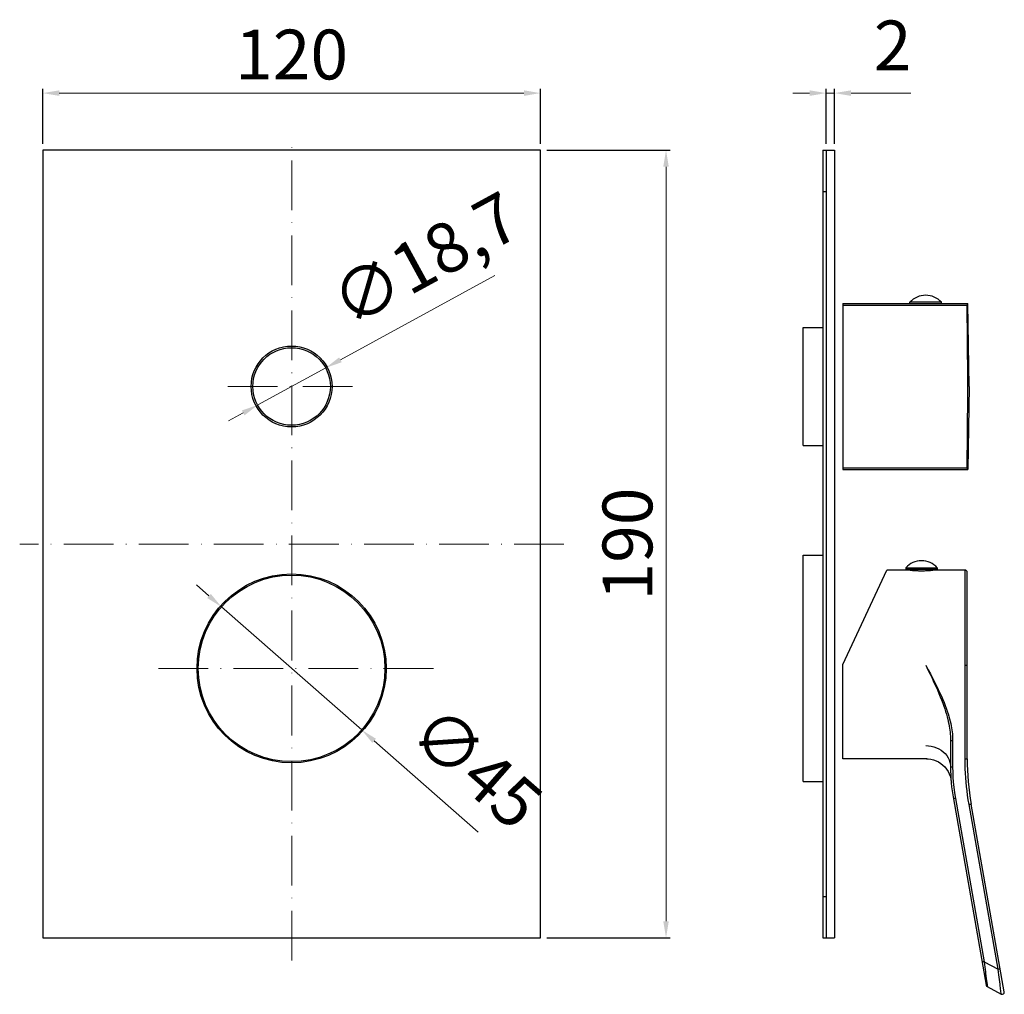
# Model space of a CAD drawing. Extents: x 471 to 708, y -211 to 24.
import ezdxf

# ---------------------------------------------------------------- set-up
doc = ezdxf.new("R2010")
doc.units = 0
doc.header["$LTSCALE"] = 2
doc.header["$MEASUREMENT"] = 0
doc.linetypes.add('ACAD_ISO10W100', pattern=[18, 12, -3, 0, -3])
doc.layers.get('0').update_dxf_attribs({"linetype": 'CONTINUOUS'})
doc.layers.get('DEFPOINTS').update_dxf_attribs({"linetype": 'CONTINUOUS'})
doc.layers.add('02___PRT_ALL_AXES', color=7, linetype='CONTINUOUS')
doc.layers.add('ASSE', color=1, linetype='ACAD_ISO10W100', lineweight=13)
doc.layers.add('COSTRUZIONE', color=4, linetype='CONTINUOUS', lineweight=13)
doc.styles.get("Standard").update_dxf_attribs({"font": 'tahoma.ttf'})
doc.dimstyles.new('ISO-25', dxfattribs={"dimtxt": 12, "dimasz": 4, "dimexe": 1, "dimexo": 1.5, "dimgap": 1.5, "dimtad": 1, "dimdec": 0, "dimtxsty": 'Standard', "dimcen": 2.5, "dimclrd": 7, "dimclre": 7, "dimclrt": 7, "dimadec": 0, "dimazin": 0, "dimtfac": 1, "dimtdec": 0, "dimtmove": 0, "dimatfit": 3, "dimfxl": 1, "dimlwd": 13, "dimarcsym": 0})

# ---------------------------------------------------------------- blocks, each defined once
blk = doc.blocks.new('*D16')
at = {"color": 7, "lineweight": -2, "transparency": 16777216}
for p, q in [((665.5, -6.02), (665.5, 7.24)), ((667.5, -6.02), (667.5, 7.24))]:
    blk.add_line(p, q, dxfattribs=at)
at = {"color": 7, "lineweight": 13, "transparency": 16777216}
for p, q in [((661.5, 6.24), (657.5, 6.24)), ((665.5, 6.24), (667.5, 6.24)), ((671.5, 6.24), (685.91, 6.24))]:
    blk.add_line(p, q, dxfattribs=at)
at = {"color": 7, "transparency": 16777216}
for points in [[(661.5, 6.91), (661.5, 5.57), (665.5, 6.24)], [(671.5, 6.91), (671.5, 5.57), (667.5, 6.24)]]:
    blk.add_solid(points, dxfattribs=at)
at = {"layer": 'DEFPOINTS', "color": 0, "transparency": 16777216}
for p in [(667.5, 6.24), (665.5, -7.52), (667.5, -7.52)]:
    blk.add_point(p, dxfattribs=at)
at = {"color": 7, "transparency": 16777216, "insert": (677, 23.74), "char_height": 12, "attachment_point": 1, "line_spacing_factor": 0.9}
blk.add_mtext('2', dxfattribs=at)
blk = doc.blocks.new('*D17')
at = {"color": 7, "lineweight": 13, "transparency": 16777216}
for p, q in [((516.7, -115.04), (513.69, -112.4)), ((519.71, -117.68), (553.53, -147.37)), ((581.63, -172.04), (556.53, -150))]:
    blk.add_line(p, q, dxfattribs=at)
at = {"color": 7, "transparency": 16777216}
for points in [[(517.14, -114.54), (516.26, -115.54), (519.71, -117.68)], [(556.97, -149.5), (556.09, -150.5), (553.53, -147.37)]]:
    blk.add_solid(points, dxfattribs=at)
at = {"layer": 'DEFPOINTS', "color": 0, "transparency": 16777216}
for p in [(519.71, -117.68), (553.53, -147.37)]:
    blk.add_point(p, dxfattribs=at)
at = {"color": 7, "transparency": 16777216, "insert": (572.21, -140.48), "char_height": 12, "attachment_point": 1, "rotation": 318.7248, "line_spacing_factor": 0.9}
blk.add_mtext('{\\fISOCPEUR|b0|i0|c0|p34;∅45}', dxfattribs=at)
blk = doc.blocks.new('*D18')
at = {"layer": 'COSTRUZIONE', "color": 7, "lineweight": 13, "transparency": 16777216}
for p, q in [((585.59, -37.76), (548.39, -58.09)), ((528.47, -68.98), (544.88, -60.01)), ((524.96, -70.89), (521.44, -72.81))]:
    blk.add_line(p, q, dxfattribs=at)
at = {"layer": 'COSTRUZIONE', "color": 7, "transparency": 16777216}
for points in [[(548.07, -57.51), (548.71, -58.68), (544.88, -60.01)], [(524.64, -70.31), (525.27, -71.48), (528.47, -68.98)]]:
    blk.add_solid(points, dxfattribs=at)
at = {"layer": 'DEFPOINTS', "color": 0, "transparency": 16777216}
for p in [(544.88, -60.01), (528.47, -68.98)]:
    blk.add_point(p, dxfattribs=at)
at = {"layer": 'COSTRUZIONE', "color": 7, "transparency": 16777216, "insert": (544.82, -40.1), "char_height": 12, "attachment_point": 1, "rotation": 28.6515, "line_spacing_factor": 0.9}
blk.add_mtext('{\\fISOCPEUR|b0|i0|c0|p34;∅18,7}', dxfattribs=at)
blk = doc.blocks.new('*D19')
at = {"color": 7, "lineweight": -2, "transparency": 16777216}
for p, q in [((476.62, -6.02), (476.62, 7.24)), ((596.62, -6.02), (596.62, 7.24))]:
    blk.add_line(p, q, dxfattribs=at)
at = {"color": 7, "lineweight": 13, "transparency": 16777216}
blk.add_line((480.62, 6.24), (592.62, 6.24), dxfattribs=at)
at = {"color": 7, "transparency": 16777216}
for points in [[(480.62, 6.91), (480.62, 5.57), (476.62, 6.24)], [(592.62, 6.91), (592.62, 5.57), (596.62, 6.24)]]:
    blk.add_solid(points, dxfattribs=at)
at = {"layer": 'DEFPOINTS', "color": 0, "transparency": 16777216}
for p in [(596.62, 6.24), (476.62, -7.52), (596.62, -7.52)]:
    blk.add_point(p, dxfattribs=at)
at = {"color": 7, "transparency": 16777216, "insert": (536.62, 13.99), "char_height": 12, "attachment_point": 5}
blk.add_mtext('120', dxfattribs=at)
blk = doc.blocks.new('*D20')
at = {"color": 7, "lineweight": -2, "transparency": 16777216}
for p, q in [((598.12, -7.52), (627.89, -7.52)), ((598.12, -197.52), (627.89, -197.52))]:
    blk.add_line(p, q, dxfattribs=at)
at = {"color": 7, "lineweight": 13, "transparency": 16777216}
blk.add_line((626.89, -11.52), (626.89, -193.52), dxfattribs=at)
at = {"color": 7, "transparency": 16777216}
for points in [[(626.23, -11.52), (627.56, -11.52), (626.89, -7.52)], [(626.23, -193.52), (627.56, -193.52), (626.89, -197.52)]]:
    blk.add_solid(points, dxfattribs=at)
at = {"layer": 'DEFPOINTS', "color": 0, "transparency": 16777216}
for p in [(596.62, -7.52), (596.62, -197.52), (626.89, -197.52)]:
    blk.add_point(p, dxfattribs=at)
at = {"color": 7, "transparency": 16777216, "insert": (619.15, -102.52), "char_height": 12, "attachment_point": 5, "rotation": 90}
blk.add_mtext('190', dxfattribs=at)

msp = doc.modelspace()

# ---------------------------------------------------------------- linework, layer by layer
at = {"color": 7}
for p, q in [((476.62, -7.52), (476.62, -197.52)), ((596.62, -7.52), (476.62, -7.52)), ((596.62, -197.52), (596.62, -7.52)), ((664.7, -7.52), (664.7, -197.52)), ((664.7, -7.52), (667.5, -7.52)), ((665.5, -7.52), (665.5, -197.52)), ((667.5, -7.52), (667.5, -197.52)), ((664.7, -17.52), (665.5, -17.52)), ((669.5, -44.52), (699.64, -44.52)), ((669.5, -44.92), (699.5, -44.92)), ((699.5, -44.52), (699.5, -44.92)), ((699.99, -64.52), (699.64, -44.52)), ((660, -78.77), (660, -50.27)), ((660, -50.27), (664.7, -50.27)), ((699.99, -64.52), (699.64, -84.52)), ((660, -78.77), (664.7, -78.77)), ((669.5, -84.12), (699.5, -84.12)), ((669.5, -84.52), (699.64, -84.52)), ((699.5, -84.12), (699.5, -84.52)), ((660, -159.82), (660, -105.22)), ((660, -105.22), (664.7, -105.22)), ((660, -159.82), (664.7, -159.82)), ((664.7, -187.52), (665.5, -187.52)), ((476.62, -197.52), (596.62, -197.52)), ((664.7, -197.52), (667.5, -197.52))]:
    msp.add_line(p, q, dxfattribs=at)
at = {"color": 7, "linetype": 'Continuous'}
for p, q in [((669.5, -131.56), (680.11, -108.81)), ((685.75, -108.81), (680.11, -108.81)), ((685.75, -108.81), (685.85, -108.82)), ((685.94, -108.56), (685.94, -108.83)), ((687.5, -108.56), (687.5, -108.96)), ((689.5, -108.56), (689.5, -108.96)), ((691.06, -108.56), (691.06, -108.83)), ((699, -108.81), (691.25, -108.81)), ((699.5, -154.31), (699.5, -109.31)), ((669.5, -154.31), (669.5, -131.56)), ((695.5, -149.96), (695.5, -156.31)), ((689.66, -154.31), (669.5, -154.31)), ((696.17, -163.98), (704.1, -208.94)), ((708.45, -210.55), (700.46, -165.25)), ((704.36, -209.29), (707.72, -211.08))]:
    msp.add_line(p, q, dxfattribs=at)
at = {"color": 9, "linetype": 'Continuous'}
for p, q in [((699, -154.32), (699, -108.81)), ((699.1, -131.76), (699.28, -131.76)), ((699.28, -131.76), (699.42, -131.76)), ((696, -149.97), (695.81, -149.97)), ((696, -149.97), (696, -156.32)), ((696, -156.32), (695.81, -156.31)), ((699.28, -154.31), (699.42, -154.31)), ((696.67, -163.89), (696.48, -163.93)), ((696.67, -163.89), (703.61, -203.27)), ((706.97, -205.06), (699.97, -165.34)), ((700.24, -165.29), (700.38, -165.27)), ((703.61, -203.27), (703.42, -203.31)), ((703.61, -203.27), (706.97, -205.06)), ((703.96, -206.12), (704.11, -207.29)), ((707.36, -208.14), (707.14, -206.43)), ((707.25, -205.01), (707.38, -204.99)), ((704.11, -207.29), (704.3, -208.84))]:
    msp.add_line(p, q, dxfattribs=at)
at = {"color": 7}
msp.add_lwpolyline([(699.5, -84.12), (699.52, -82.31), (699.54, -80.6), (699.56, -78.98), (699.58, -77.44), (699.59, -75.95), (699.6, -74.49), (699.61, -73.06), (699.62, -71.64), (699.63, -70.22), (699.63, -68.8), (699.64, -67.37), (699.64, -65.95), (699.64, -64.52), (699.64, -63.09), (699.64, -61.66), (699.63, -60.23), (699.63, -58.82), (699.62, -57.4), (699.61, -55.98), (699.6, -54.54), (699.59, -53.09), (699.58, -51.6), (699.56, -50.06), (699.54, -48.44), (699.52, -46.73), (699.5, -44.92)], dxfattribs=at)
at = {"color": 7, "linetype": 'Continuous'}
for points in [[(685.85, -108.82), (685.96, -108.84), (686.12, -108.85), (686.32, -108.87), (686.56, -108.89), (686.83, -108.92), (687.13, -108.94), (687.45, -108.95)], [(687.45, -108.95), (687.79, -108.97), (688.14, -108.97), (688.5, -108.98)], [(688.5, -108.98), (688.86, -108.97), (689.21, -108.97)], [(689.21, -108.97), (689.55, -108.95), (689.88, -108.94), (690.18, -108.92), (690.45, -108.89), (690.68, -108.87), (690.89, -108.85), (691.04, -108.84), (691.16, -108.82), (691.25, -108.81)], [(689.66, -154.31), (690.11, -154.33), (690.76, -154.41), (691.4, -154.57), (692.01, -154.79), (692.6, -155.08), (693.15, -155.43), (693.66, -155.84), (694.12, -156.3), (694.53, -156.81), (694.88, -157.36), (695.17, -157.94), (695.4, -158.55), (695.56, -159.19), (695.64, -159.83)]]:
    msp.add_lwpolyline(points, dxfattribs=at)
at = {"color": 9, "linetype": 'Continuous'}
for points in [[(689.5, -131.76), (690.08, -132.83), (690.63, -133.86), (691.15, -134.85), (691.65, -135.8), (692.11, -136.72), (692.54, -137.6), (692.93, -138.43), (693.3, -139.24), (693.63, -140.01), (693.94, -140.75), (694.22, -141.46), (694.47, -142.15), (694.7, -142.82), (694.91, -143.46), (695.09, -144.08), (695.26, -144.67), (695.4, -145.25), (695.53, -145.81), (695.64, -146.34), (695.73, -146.86), (695.81, -147.35), (695.87, -147.84), (695.93, -148.34), (695.97, -148.85), (695.99, -149.39), (696, -149.97)], [(689.5, -131.76), (690.04, -132.85), (690.54, -133.9), (691.03, -134.91), (691.48, -135.89), (691.91, -136.82), (692.31, -137.71), (692.67, -138.55), (693.01, -139.37), (693.31, -140.14), (693.6, -140.88), (693.85, -141.6), (694.09, -142.28), (694.3, -142.95), (694.49, -143.58), (694.66, -144.2), (694.81, -144.79), (694.95, -145.36), (695.07, -145.91), (695.17, -146.43), (695.25, -146.94), (695.32, -147.42), (695.38, -147.9), (695.43, -148.38), (695.47, -148.87), (695.49, -149.4), (695.5, -149.96)], [(699.42, -131.76), (699.46, -131.76), (699.49, -131.76), (699.5, -131.76)], [(689.5, -151.15), (690.17, -151.18), (690.84, -151.28), (691.48, -151.44), (692.11, -151.66), (692.7, -151.94), (693.24, -152.27), (693.75, -152.66), (694.19, -153.09), (694.58, -153.56), (694.91, -154.07), (695.17, -154.6), (695.35, -155.16), (695.47, -155.73), (695.5, -156.31)], [(695.81, -149.97), (695.65, -149.96), (695.59, -149.96), (695.54, -149.96), (695.51, -149.96), (695.5, -149.96)], [(689.65, -154.21), (689.66, -154.31), (689.66, -154.31)], [(695.81, -156.31), (695.65, -156.31), (695.59, -156.31), (695.54, -156.31), (695.51, -156.31), (695.5, -156.31)], [(696, -156.32), (696.02, -157.54), (696.07, -158.77), (696.16, -159.98), (696.28, -161.21), (696.45, -162.52), (696.67, -163.89)], [(699, -154.32), (699.1, -154.32), (699.28, -154.31)], [(699.97, -165.34), (699.78, -164.19), (699.61, -163.08), (699.47, -162.02), (699.35, -160.99), (699.25, -159.95), (699.17, -158.9), (699.1, -157.83), (699.05, -156.71), (699.02, -155.54), (699, -154.32)], [(699.42, -154.31), (699.46, -154.31), (699.49, -154.31), (699.5, -154.31)], [(696.48, -163.93), (696.32, -163.95), (696.26, -163.96), (696.21, -163.97), (696.18, -163.97), (696.17, -163.98)], [(699.97, -165.34), (700.06, -165.32), (700.24, -165.29)], [(700.38, -165.27), (700.42, -165.26), (700.45, -165.25), (700.46, -165.25)], [(703.42, -203.31), (703.26, -203.33), (703.2, -203.34), (703.16, -203.35), (703.13, -203.36), (703.12, -203.36)], [(703.61, -203.27), (703.69, -203.94), (703.77, -204.55), (703.84, -205.12), (703.91, -205.64), (703.96, -206.12)], [(706.97, -205.06), (707.07, -205.04), (707.25, -205.01)], [(707.14, -206.43), (707.06, -205.77), (706.97, -205.06)], [(707.38, -204.99), (707.43, -204.98), (707.45, -204.97), (707.46, -204.97)], [(704.3, -208.84), (704.32, -208.95), (704.33, -209.05), (704.34, -209.13), (704.35, -209.2), (704.35, -209.25), (704.36, -209.28), (704.36, -209.29)], [(707.53, -209.54), (707.48, -209.12), (707.42, -208.65), (707.36, -208.14)], [(707.7, -210.87), (707.65, -210.5), (707.53, -209.54)], [(707.72, -211.08), (707.72, -211.06), (707.7, -210.87)]]:
    msp.add_lwpolyline(points, dxfattribs=at)
at = {"color": 7}
for centre, radius in [((536.62, -64.52), 9.75), ((536.62, -64.52), 9.35), ((536.62, -132.52), 22.8), ((536.62, -132.52), 22.5)]:
    msp.add_circle(centre, radius, dxfattribs=at)
at = {"color": 7, "linetype": 'Continuous'}
for centre, radius, start, end in [((699, -109.31), 0.5, 0, 90), ((739.64, -156.31), 44.14, 180, 190), ((762.5, -154.31), 63, 180, 190), ((704.59, -208.85), 0.5, 190, 242), ((707.96, -210.64), 0.5, 242, 10)]:
    msp.add_arc(centre, radius, start, end, dxfattribs=at)
at = {"layer": '02___PRT_ALL_AXES', "color": 7}
for p, q in [((669.5, -44.52), (669.5, -84.52)), ((685.7, -44.52), (685.7, -44.22)), ((693.3, -44.22), (685.7, -44.22)), ((693.3, -44.52), (693.3, -44.22))]:
    msp.add_line(p, q, dxfattribs=at)
at = {"layer": '02___PRT_ALL_AXES', "color": 7, "linetype": 'Continuous'}
for p, q in [((684.7, -108.26), (684.7, -108.56)), ((684.7, -108.26), (692.3, -108.26)), ((684.7, -108.56), (692.3, -108.56)), ((685.75, -108.56), (685.75, -108.81)), ((687.38, -108.56), (687.38, -108.95)), ((689.62, -108.56), (689.62, -108.95)), ((691.25, -108.56), (691.25, -108.81)), ((692.3, -108.26), (692.3, -108.56))]:
    msp.add_line(p, q, dxfattribs=at)
at = {"layer": '02___PRT_ALL_AXES', "color": 7}
msp.add_arc((689.5, -47.62), 5.1, 41.7955, 138.2045, dxfattribs=at)
at = {"layer": '02___PRT_ALL_AXES', "color": 7, "linetype": 'Continuous'}
msp.add_arc((688.5, -111.66), 5.1, 41.7955, 138.2045, dxfattribs=at)
at = {"layer": 'ASSE', "color": 7, "ltscale": 0.5}
for p, q in [((536.67, -202.98), (536.67, -4.06)), ((521.23, -64.52), (552.01, -64.52)), ((602.28, -102.52), (471.06, -102.52)), ((570.8, -132.56), (502.42, -132.56))]:
    msp.add_line(p, q, dxfattribs=at)

# ---------------------------------------------------------------- dimensions: what is measured, and where the dimension line sits
dim = msp.add_linear_dim(base=(667.5, 6.24), p1=(665.5, -7.52), p2=(667.5, -7.52), dimstyle='ISO-25')
dim.commit()
dim.dimension.update_dxf_attribs({"geometry": '*D16', "text_midpoint": (680.71, 6.24), "dimtype": 160})
dim = msp.add_linear_dim(base=(596.62, 6.24), p1=(476.62, -7.52), p2=(596.62, -7.52), dimstyle='ISO-25')
dim.commit()
dim.dimension.update_dxf_attribs({"geometry": '*D19', "text_midpoint": (536.62, 13.99)})
dim = msp.add_linear_dim(base=(626.89, -197.52), p1=(596.62, -7.52), p2=(596.62, -197.52), angle=90, dimstyle='ISO-25')
dim.commit()
dim.dimension.update_dxf_attribs({"geometry": '*D20', "text_midpoint": (619.15, -102.52)})
dim = msp.add_diameter_dim_2p(p1=(519.71, -117.68), p2=(553.53, -147.37), text='{\\fISOCPEUR|b0|i0|c0|p34;<>}', dimstyle='ISO-25')
dim.commit()
dim.dimension.update_dxf_attribs({"geometry": '*D17', "text_midpoint": (576.85, -155.2)})
at = {"layer": 'COSTRUZIONE'}
dim = msp.add_diameter_dim_2p(p1=(528.47, -68.98), p2=(544.88, -60.01), text='{\\fISOCPEUR|b0|i0|c0|p34;<>}', dimstyle='ISO-25', override={"dimdec": 1}, dxfattribs=at)
dim.commit()
dim.dimension.update_dxf_attribs({"geometry": '*D18', "text_midpoint": (564.19, -38.63)})

doc.saveas('drawing.dxf')
